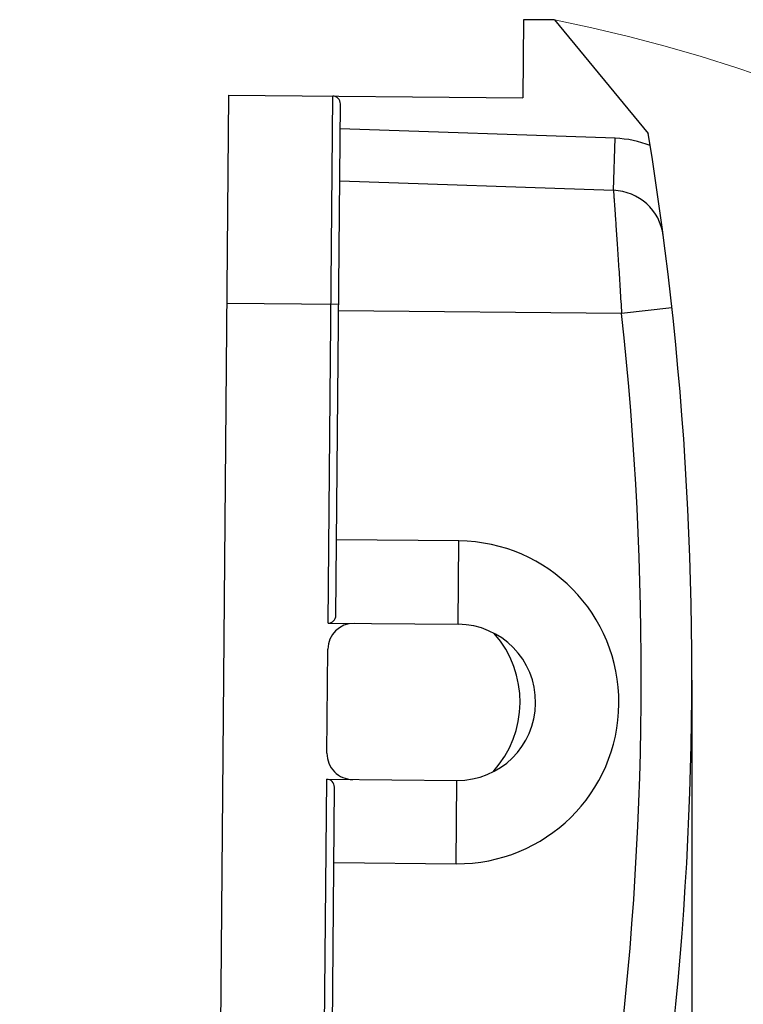
# Model space of a CAD drawing. Units: millimetres. Extents: x 1371 to 1965, y 481 to 901.
# Drawn here: x 1652 to 1680, y 802 to 840 of the extents above; entities that cross this region are included whole.
import ezdxf

# ---------------------------------------------------------------- set-up
doc = ezdxf.new("R2010")
doc.units = ezdxf.units.MM
doc.header["$LTSCALE"] = 65.395
doc.header["$PDMODE"] = 3
doc.header["$PDSIZE"] = 8
doc.layers.get('0').update_dxf_attribs({"linetype": 'CONTINUOUS', "lineweight": 30})
doc.layers.get('Defpoints').update_dxf_attribs({"linetype": 'CONTINUOUS'})
doc.layers.add('Dim', color=3, linetype='CONTINUOUS', lineweight=15)
doc.styles.add('Romans字体', font='romans.shx', dxfattribs={"width": 0.75})
doc.dimstyles.new('01', dxfattribs={"dimtxt": 5, "dimasz": 4.5, "dimexe": 1.2, "dimexo": 0.2, "dimgap": 0.5, "dimtad": 1, "dimdec": 1, "dimdsep": 46, "dimtxsty": 'Romans字体', "dimcen": 0, "dimclrd": 1, "dimclre": 6, "dimclrt": 4, "dimazin": 2, "dimtfac": 1, "dimtdec": 1, "dimtofl": 0, "dimtmove": 0, "dimatfit": 3, "dimfxl": 1, "dimtolj": 1, "dimtzin": 0, "dimarcsym": 0})

# ---------------------------------------------------------------- blocks, each defined once
blk = doc.blocks.new('*D62')
at = {"layer": 'Defpoints', "color": 0}
for p in [(1678.2, 814.644), (1652.374, 750.681), (1652.374, 738.327)]:
    blk.add_point(p, dxfattribs=at)
at = {"layer": 'Dim', "color": 6, "lineweight": -2}
for p, q in [((1678.2, 814.444), (1678.2, 737.127)), ((1652.374, 750.481), (1652.374, 737.127))]:
    blk.add_line(p, q, dxfattribs=at)
at = {"layer": 'Dim', "color": 1, "lineweight": -2}
blk.add_line((1673.7, 738.327), (1656.874, 738.327), dxfattribs=at)
at = {"layer": 'Dim', "color": 1}
for points in [[(1656.874, 739.077), (1656.874, 737.577), (1652.374, 738.327)], [(1673.7, 739.077), (1673.7, 737.577), (1678.2, 738.327)]]:
    blk.add_solid(points, dxfattribs=at)
at = {"layer": 'Dim', "color": 4, "insert": (1665.287, 741.327), "char_height": 5, "attachment_point": 5, "style": 'Romans字体'}
blk.add_mtext('\\A1;25.8', dxfattribs=at)

msp = doc.modelspace()

# ---------------------------------------------------------------- linework, layer by layer
at = {"color": 7, "linetype": 'Continuous'}
for p, q in [((1671.725, 839.818), (1671.698, 836.818)), ((1672.925, 839.807), (1671.725, 839.818)), ((1672.925, 839.807), (1676.524, 835.441)), ((1660.399, 836.916), (1659.993, 790.418)), ((1660.399, 836.916), (1671.698, 836.818)), ((1664.222, 816.632), (1664.399, 836.882)), ((1664.525, 816.93), (1664.696, 836.579)), ((1675.255, 835.261), (1664.688, 835.63)), ((1675.185, 833.262), (1675.255, 835.261)), ((1664.67, 833.629), (1675.185, 833.262)), ((1664.629, 828.879), (1660.329, 828.917)), ((1675.496, 828.534), (1664.627, 828.629)), ((1677.432, 828.752), (1675.496, 828.534)), ((1669.25, 819.789), (1664.55, 819.83)), ((1669.222, 816.589), (1669.25, 819.789)), ((1664.222, 816.632), (1669.222, 816.589)), ((1664.178, 811.633), (1664.213, 815.632)), ((1663.993, 790.383), (1664.17, 810.633)), ((1664.17, 810.633), (1669.169, 810.589)), ((1669.142, 807.389), (1669.169, 810.589)), ((1664.296, 790.681), (1664.467, 810.33)), ((1664.442, 807.43), (1669.142, 807.389))]:
    msp.add_line(p, q, dxfattribs=at)
for centre, radius, start, end in [((1664.396, 836.582), 0.3, 359.5, 89.5), ((1548.342, 814.644), 129.858, 343.60179, 9.21584), ((1675.116, 831.263), 4, 68.2418, 88), ((1675.116, 831.263), 2, 7.4687, 88), ((1548.396, 814.643), 127.857, 352.76258, 6.23738), ((1669.196, 813.589), 6.2, 269.5, 89.5), ((1665.213, 815.624), 1, 89.5, 179.5), ((1669.196, 813.589), 3, 269.5, 89.5), ((1667.596, 813.603), 4, 317.8204, 41.1796), ((1665.178, 811.624), 1, 179.5, 269.5)]:
    msp.add_arc(centre, radius, start, end, dxfattribs=at)
for centre, start_param, end_param in [((1664.225, 816.932), -1.570796, 0), ((1664.167, 810.333), 0, 1.570796)]:
    msp.add_ellipse(centre, major_axis=(0.3, -0.003), ratio=1, start_param=start_param, end_param=end_param, dxfattribs=at)
msp.add_open_spline([(1675.185, 833.262), (1675.186, 833.26), (1675.185, 833.252), (1675.188, 833.235), (1675.189, 833.207), (1675.192, 833.167), (1675.196, 833.116), (1675.202, 833.026), (1675.212, 832.887), (1675.226, 832.689), (1675.243, 832.45), (1675.262, 832.175), (1675.292, 831.74), (1675.333, 831.124), (1675.386, 830.318), (1675.441, 829.444), (1675.478, 828.841), (1675.496, 828.534)], degree=3, knots=[0, 0, 0, 0, 0.001215, 0.004843, 0.010872, 0.019289, 0.03008, 0.04322, 0.076385, 0.118459, 0.16903, 0.227587, 0.293575, 0.445177, 0.617946, 0.805307, 1, 1, 1, 1], dxfattribs=at)
at = {"layer": 'Dim'}
msp.add_arc((1660.871, 779.875), 61.133, 354.71176, 78.62851, dxfattribs=at)

# ---------------------------------------------------------------- dimensions: what is measured, and where the dimension line sits
dim = msp.add_linear_dim(base=(1652.374, 738.327), p1=(1678.2, 814.644), p2=(1652.374, 750.681), dimstyle='01', dxfattribs=at)
dim.commit()
dim.dimension.update_dxf_attribs({"geometry": '*D62', "text_midpoint": (1665.287, 741.327)})

doc.saveas('drawing.dxf')
